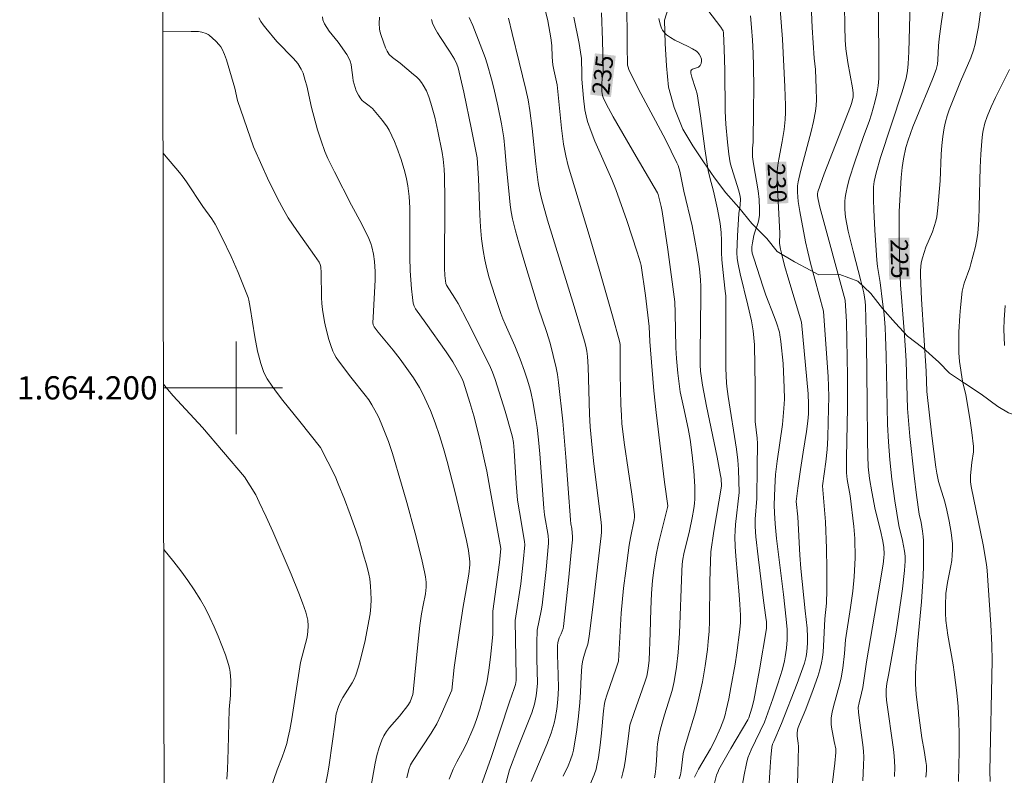
# Model space of a CAD drawing. Units: metres. Extents: x 281677 to 282193, y 1663809 to 1664374.
# Drawn here: x 281681 to 281766, y 1664167 to 1664232 of the extents above; entities that cross this region are included whole.
import ezdxf
from ezdxf.enums import TextEntityAlignment as Align

# ---------------------------------------------------------------- set-up
doc = ezdxf.new("R2010")
doc.units = ezdxf.units.M
doc.header["$MEASUREMENT"] = 0
for name, color, linetype, lineweight in [('Articulacao', 7, 'Continuous', 18), ('Malha_Coordenadas', 7, 'Continuous', 15), ('Topon_Curvas_Mestras_Masc', 255, 'Continuous', 9)]:
    doc.layers.add(name, color=color, linetype=linetype, lineweight=lineweight)
for name, color, linetype, lineweight, true_color in [('Curvas_Intermediarias', 7, 'Continuous', 9, 0x783c14), ('Curvas_Mestras', 7, 'Continuous', 20, 0x783c14), ('Topon_Curvas_Mestras', 7, 'Continuous', 9, 0x783c14), ('Vegetacao', 7, 'Orla8', 9, 0x00ff33)]:
    doc.layers.add(name, color=color, linetype=linetype, lineweight=lineweight, true_color=true_color)
doc.styles.add('Arial', font='arial.ttf', dxfattribs={"height": 1.5})
doc.styles.get("Standard").update_dxf_attribs({"font": 'arial.ttf'})
doc.linetypes.add('Orla8', pattern='A,6,-0.5,["V",Standard,S=1,R=0,X=-0.5,Y=-1],-0.5,6,-0.5,["V",Standard,S=1,R=0,X=-0.5,Y=-1],-0.5', length=14)

msp = doc.modelspace()

# ---------------------------------------------------------------- linework, layer by layer
at = {"layer": 'Articulacao', "flags": 128}
msp.add_lwpolyline([(281693.468, 1664368.532), (282175.22, 1664369.324), (282176.119, 1663815.051), (281694.391, 1663814.259), (281693.468, 1664368.532)], close=True, dxfattribs=at)
at = {"layer": 'Curvas_Intermediarias', "flags": 128}
for points, elevation in [([(281764.296, 1664233.941), (281763.906, 1664231.086), (281763.782, 1664230.356), (281763.622, 1664229.588), (281763.485, 1664229.084), (281763.249, 1664228.421), (281762.367, 1664226.38), (281761.398, 1664223.936), (281761.22, 1664223.422), (281761.068, 1664222.903), (281760.95, 1664222.377), (281760.835, 1664221.631), (281760.758, 1664220.877), (281760.707, 1664220.117), (281760.604, 1664217.827), (281760.428, 1664215.502), (281760.321, 1664214.729), (281760.239, 1664214.349), (281760.106, 1664213.892), (281759.945, 1664213.442), (281759.398, 1664212.105), (281759.229, 1664211.657), (281759.085, 1664211.203), (281758.991, 1664210.776), (281758.929, 1664210.117), (281758.928, 1664209.677), (281759.016, 1664207.631), (281759.413, 1664201.434), (281759.48, 1664199.673), (281759.903, 1664195.88), (281760.235, 1664193.177), (281760.319, 1664192.641), (281760.475, 1664191.934), (281761.014, 1664190.188), (281761.194, 1664189.481), (281761.391, 1664188.515), (281761.563, 1664187.541), (281761.626, 1664187.052), (281761.667, 1664186.564), (281761.681, 1664186.077), (281761.662, 1664185.606), (281761.611, 1664185.134), (281761.537, 1664184.663), (281761.263, 1664183.249), (281761.107, 1664182.287), (281761.073, 1664181.245), (281761.072, 1664180.604), (281761.113, 1664179.968), (281761.193, 1664179.331), (281761.292, 1664178.695), (281761.739, 1664176.157), (281761.831, 1664175.52), (281762.044, 1664173.745), (281762.155, 1664172.558), (281762.23, 1664171.371), (281762.26, 1664170.06), (281762.251, 1664168.747), (281762.196, 1664166.097)], 224), ([(281733.635, 1664233.849), (281733.668, 1664229.156), (281733.687, 1664228.066), (281733.712, 1664227.787), (281733.756, 1664227.608), (281733.825, 1664227.423), (281734.158, 1664226.7), (281734.857, 1664225.35), (281736.967, 1664221.39), (281737.472, 1664220.392), (281737.957, 1664219.385), (281738.055, 1664219.147), (281738.196, 1664218.649), (281738.549, 1664216.934), (281739.256, 1664213.943), (281739.479, 1664212.856), (281739.717, 1664211.437), (281739.891, 1664210.234), (281739.984, 1664209.287), (281740.01, 1664208.74), (281740.022, 1664207.919), (281739.95, 1664202.955), (281739.947, 1664201.989), (281739.981, 1664201.435), (281740.169, 1664200.243), (281740.509, 1664198.413), (281741.41, 1664194.034), (281741.718, 1664192.463), (281741.753, 1664192.198), (281741.789, 1664191.523), (281741.143, 1664187.67), (281740.886, 1664185.868), (281740.838, 1664185.051), (281740.796, 1664183.366), (281740.753, 1664179.898), (281740.717, 1664179.034), (281740.656, 1664178.171), (281740.585, 1664177.469), (281740.393, 1664176.067), (281740.145, 1664174.672), (281739.855, 1664173.288), (281739.548, 1664172.1), (281738.823, 1664169.749), (281738.601, 1664168.966), (281738.504, 1664168.476), (281738.318, 1664167.031), (281738.25, 1664166.676), (281738.144, 1664166.333)], 234), ([(281749.497, 1664233.731), (281749.593, 1664231.024), (281749.759, 1664228.379), (281749.871, 1664227.404), (281749.949, 1664225.77), (281749.965, 1664224.79), (281749.94, 1664224.304), (281749.884, 1664223.822), (281749.724, 1664222.948), (281749.525, 1664222.079), (281748.599, 1664218.618), (281748.4, 1664217.749), (281748.345, 1664217.392), (281748.327, 1664216.848), (281748.403, 1664216.049), (281748.536, 1664215.172), (281749.029, 1664212.561), (281749.225, 1664211.703), (281749.468, 1664210.739), (281750.563, 1664206.601), (281750.815, 1664203.366), (281750.978, 1664200.981), (281751.015, 1664200.117), (281751.025, 1664199.252), (281750.984, 1664197.087), (281750.933, 1664195.681), (281750.877, 1664194.685), (281750.783, 1664193.629), (281750.494, 1664191.573), (281750.756, 1664188.473), (281750.832, 1664186.171), (281750.858, 1664184.373), (281750.859, 1664182.575), (281750.843, 1664181.462), (281750.686, 1664180.11), (281750.588, 1664177.758), (281750.554, 1664177.269), (281750.498, 1664176.785), (281750.411, 1664176.307), (281750.268, 1664175.728), (281750.096, 1664175.155), (281749.694, 1664174.021), (281749.051, 1664172.331), (281748.497, 1664171.051), (281748.387, 1664170.739), (281748.339, 1664170.541), (281748.302, 1664170.239), (281748.304, 1664169.995), (281748.387, 1664169.417), (281748.409, 1664169.128), (281748.374, 1664166.82), (281748.248, 1664163.346)], 229), ([(281755.266, 1664233.469), (281755.326, 1664229.015), (281755.34, 1664227.298), (281755.329, 1664226.649), (281755.274, 1664226.006), (281755.153, 1664225.305), (281754.99, 1664224.609), (281754.703, 1664223.575), (281754.492, 1664222.929), (281754.023, 1664221.649), (281753.246, 1664219.361), (281752.826, 1664218.045), (281752.645, 1664217.383), (281752.494, 1664216.717), (281752.441, 1664216.386), (281752.41, 1664216.049), (281752.408, 1664215.368), (281752.474, 1664214.689), (281752.7, 1664213.495), (281753.118, 1664211.783), (281753.798, 1664209.223), (281754.046, 1664208.183), (281754.168, 1664207.444), (281754.196, 1664207.071), (281754.231, 1664205.98), (281754.279, 1664203.795), (281754.341, 1664198.757), (281754.348, 1664195.426), (281754.378, 1664194.132), (281754.43, 1664193.19), (281754.541, 1664192.182), (281754.724, 1664191.035), (281755.024, 1664189.528), (281755.476, 1664187.703), (281755.678, 1664186.79), (281755.766, 1664186.24), (281755.79, 1664185.706), (281755.773, 1664185.355), (281755.711, 1664184.831), (281755.313, 1664182.422), (281754.267, 1664176.404), (281753.96, 1664174.196), (281753.857, 1664173.696), (281753.642, 1664172.882), (281753.569, 1664172.461), (281753.581, 1664172.08), (281753.666, 1664171.363), (281753.974, 1664169.255), (281754.021, 1664168.728), (281754.04, 1664168.2), (281754.03, 1664167.523), (281753.948, 1664166.167)], 227), ([(281758.047, 1664233.111), (281757.922, 1664228.943), (281757.869, 1664227.904), (281757.802, 1664227.285), (281757.677, 1664226.677), (281757.333, 1664225.502), (281755.488, 1664219.844), (281755.098, 1664218.503), (281754.936, 1664217.782), (281754.877, 1664217.296), (281754.876, 1664216.187), (281754.899, 1664215.32), (281754.98, 1664213.585), (281755.154, 1664210.984), (281755.217, 1664210.437), (281755.441, 1664209.076), (281755.656, 1664207.415), (281755.786, 1664206.306), (281755.881, 1664205.195), (281755.925, 1664204.406), (281755.979, 1664202.825), (281756.094, 1664196.845), (281756.173, 1664195.344), (281756.292, 1664193.797), (281756.47, 1664192.143), (281756.725, 1664190.272), (281757.068, 1664188.148), (281757.375, 1664186.865), (281757.543, 1664185.948), (281757.598, 1664185.507), (281757.602, 1664185.066), (281757.538, 1664184.271), (281757.368, 1664182.681), (281757.044, 1664180.299), (281756.814, 1664178.794), (281756.157, 1664175.246), (281756.04, 1664174.534), (281755.983, 1664174.03), (281755.97, 1664173.523), (281755.999, 1664173.098), (281756.608, 1664168.844), (281756.662, 1664168.299), (281756.703, 1664167.347), (281756.675, 1664166.528)], 226), ([(281726.617, 1664232.548), (281726.838, 1664231.595), (281727.1, 1664230.152), (281727.174, 1664229.486), (281727.222, 1664228.478), (281727.272, 1664227.808), (281727.345, 1664227.373), (281727.632, 1664226.097), (281727.679, 1664225.814), (281728.008, 1664222.35), (281728.191, 1664220.992), (281728.377, 1664219.983), (281728.602, 1664219.118), (281730.403, 1664213.16), (281731.268, 1664210.225), (281732.419, 1664206.198), (281733.016, 1664204.033), (281733.058, 1664203.73), (281733.071, 1664203.243), (281733.082, 1664201.186), (281733.13, 1664198.53), (281733.171, 1664197.633), (281733.226, 1664196.907), (281733.434, 1664195.096), (281734.06, 1664190.856), (281734.305, 1664189.084), (281734.301, 1664188.853), (281734.271, 1664188.623), (281733.956, 1664187.071), (281733.847, 1664186.447), (281733.545, 1664184.232), (281733.367, 1664182.751), (281733.158, 1664180.59), (281732.919, 1664176.45), (281732.725, 1664175.848), (281731.92, 1664173.547), (281731.774, 1664173.083), (281731.712, 1664172.829), (281731.628, 1664172.176), (281731.456, 1664170.253), (281731.337, 1664169.229), (281731.193, 1664168.174), (281731.069, 1664167.477), (281730.988, 1664167.156), (281730.825, 1664166.685), (281730.467, 1664165.782)], 237), ([(281740.628, 1664232.53), (281741.736, 1664231.058), (281741.886, 1664230.828), (281741.922, 1664230.733), (281741.951, 1664230.581), (281742.025, 1664229.175), (281742.083, 1664227.363), (281742.12, 1664223.821), (281742.174, 1664222.711), (281742.298, 1664221.152), (281742.417, 1664220.118), (281742.53, 1664219.389), (281742.643, 1664218.968), (281743.271, 1664216.963), (281743.387, 1664216.49), (281743.414, 1664216.273), (281743.401, 1664215.721), (281743.293, 1664215.026), (281743.163, 1664213.093), (281743.113, 1664211.643), (281743.139, 1664211.146), (281743.215, 1664210.651), (281743.402, 1664209.811), (281744.072, 1664207.111), (281744.38, 1664205.756), (281744.516, 1664204.895), (281744.647, 1664203.698), (281744.682, 1664200.118), (281744.677, 1664197.97), (281744.689, 1664197.112), (281744.855, 1664195.663), (281744.881, 1664195.215), (281744.87, 1664193.178), (281744.825, 1664190.462), (281744.687, 1664188.689), (281744.693, 1664188.051), (281744.761, 1664187.183), (281744.944, 1664185.448), (281745.413, 1664181.689), (281745.621, 1664180.235), (281745.663, 1664179.847), (281745.676, 1664179.555), (281745.654, 1664179.265), (281745.073, 1664175.721), (281744.583, 1664173.073), (281744.417, 1664172.428), (281744.14, 1664171.583), (281744.069, 1664171.423), (281742.591, 1664168.932), (281741.902, 1664167.737), (281741.574, 1664167.131), (281741.497, 1664166.972), (281741.371, 1664166.64), (281741.185, 1664165.952)], 232), ([(281752.372, 1664232.954), (281752.405, 1664231.102), (281752.443, 1664229.929), (281752.509, 1664229.186), (281752.678, 1664228.011), (281753.073, 1664225.841), (281753.128, 1664225.406), (281753.118, 1664225.045), (281753.019, 1664224.567), (281752.911, 1664224.225), (281751.613, 1664220.934), (281750.644, 1664218.421), (281750.087, 1664216.886), (281750.055, 1664216.718), (281750.058, 1664216.544), (281750.105, 1664216.219), (281750.255, 1664215.555), (281752.443, 1664207.56), (281752.552, 1664205.697), (281752.635, 1664201.048), (281752.641, 1664198.318), (281752.567, 1664193.97), (281752.563, 1664192.677), (281752.622, 1664192.109), (281752.881, 1664190.707), (281753.193, 1664188.074), (281753.264, 1664187.018), (281753.286, 1664185.374), (281753.25, 1664184.277), (281753.217, 1664183.73), (281753.1, 1664182.483), (281752.905, 1664181.084), (281752.479, 1664178.289), (281752.382, 1664177.129), (281752.224, 1664175.849), (281752.084, 1664175.04), (281751.967, 1664174.543), (281751.422, 1664172.566), (281751.314, 1664172.071), (281751.237, 1664171.573), (281751.222, 1664171.31), (281751.235, 1664171.045), (281751.268, 1664170.779), (281751.487, 1664169.554), (281751.626, 1664168.921), (281751.639, 1664168.603), (281751.551, 1664167.667), (281751.333, 1664165.793)], 228), ([(281701.97, 1664231.858), (281702.137, 1664231.55), (281702.336, 1664231.251), (281702.556, 1664230.959), (281703.523, 1664229.811), (281704.957, 1664228.372), (281705.331, 1664227.92), (281705.617, 1664227.442), (281705.766, 1664227.102), (281705.962, 1664226.47), (281706.082, 1664226.007), (281706.508, 1664224.131), (281707.024, 1664222.229), (281707.313, 1664221.278), (281707.652, 1664220.348), (281707.906, 1664219.754), (281708.462, 1664218.586), (281709.924, 1664215.729), (281710.814, 1664214.094), (281711.097, 1664213.545), (281711.362, 1664212.99), (281711.598, 1664212.425), (281711.698, 1664212.13), (281711.834, 1664211.516), (281711.914, 1664210.886), (281711.986, 1664210.018), (281711.979, 1664209.297), (281711.794, 1664206.05), (281711.786, 1664205.632), (281711.813, 1664205.431), (281711.893, 1664205.243), (281712.234, 1664204.793), (281713.523, 1664203.256), (281714.142, 1664202.467), (281714.715, 1664201.677), (281715.269, 1664200.87), (281715.779, 1664200.04), (281716.011, 1664199.613), (281716.263, 1664199.101), (281716.725, 1664198.054), (281717.14, 1664196.984), (281717.52, 1664195.903), (281717.87, 1664194.78), (281718.18, 1664193.643), (281718.866, 1664190.974), (281719.329, 1664189.054), (281719.825, 1664186.852), (281719.998, 1664185.987), (281720.111, 1664185.29), (281720.127, 1664185.022), (281720.123, 1664184.755), (281720.033, 1664183.958), (281719.763, 1664182.304), (281719.541, 1664181.167), (281719.202, 1664178.917), (281718.778, 1664175.913), (281718.568, 1664173.958), (281717.669, 1664171.863), (281717.272, 1664171.061), (281716.811, 1664170.278), (281715.186, 1664167.816), (281715.024, 1664167.527), (281714.882, 1664167.142), (281714.699, 1664166.414)], 243), ([(281707.434, 1664231.961), (281707.483, 1664231.679), (281707.615, 1664231.341), (281707.803, 1664231.017), (281708.029, 1664230.703), (281708.788, 1664229.777), (281709.526, 1664228.715), (281709.741, 1664228.326), (281709.823, 1664228.123), (281709.9, 1664227.852), (281709.951, 1664227.572), (281710.049, 1664226.711), (281710.092, 1664226.427), (281710.156, 1664226.15), (281710.353, 1664225.576), (281710.528, 1664225.21), (281710.741, 1664224.876), (281710.861, 1664224.74), (281710.998, 1664224.619), (281711.456, 1664224.29), (281711.735, 1664224.044), (281712.185, 1664223.546), (281712.619, 1664223.029), (281713.004, 1664222.482), (281713.168, 1664222.193), (281713.407, 1664221.703), (281713.628, 1664221.201), (281713.834, 1664220.689), (281714.205, 1664219.648), (281714.537, 1664218.598), (281714.687, 1664218.004), (281714.793, 1664217.397), (281714.898, 1664216.479), (281714.948, 1664215.492), (281714.968, 1664211.252), (281714.996, 1664210.086), (281715.096, 1664208.536), (281715.178, 1664207.765), (281715.244, 1664207.296), (281715.33, 1664207.041), (281715.46, 1664206.807), (281716.324, 1664205.564), (281718.089, 1664203.1), (281718.663, 1664202.24), (281719.073, 1664201.516), (281719.457, 1664200.777), (281719.577, 1664200.499), (281720.136, 1664198.75), (281720.469, 1664197.592), (281720.953, 1664195.661), (281721.402, 1664193.721), (281721.596, 1664192.832), (281721.84, 1664191.368), (281722.8, 1664186.16), (281722.68, 1664184.972), (281722.117, 1664180.782), (281722.096, 1664178.775), (281722.024, 1664177.903), (281721.908, 1664176.801), (281721.763, 1664175.702), (281721.675, 1664175.156), (281721.576, 1664174.612), (281721.371, 1664173.695), (281720.99, 1664172.334), (281720.702, 1664171.439), (281720.475, 1664170.817), (281720.218, 1664170.205), (281719.802, 1664169.301), (281719.491, 1664168.692), (281718.997, 1664167.79), (281718.696, 1664167.176), (281718.343, 1664166.314)], 242), ([(281712.346, 1664231.932), (281712.311, 1664231.381), (281712.34, 1664230.911), (281712.378, 1664230.716), (281712.488, 1664230.328), (281712.869, 1664229.288), (281713.011, 1664228.987), (281713.19, 1664228.716), (281713.47, 1664228.437), (281714.118, 1664227.949), (281715.286, 1664226.994), (281715.527, 1664226.777), (281715.752, 1664226.549), (281715.956, 1664226.306), (281716.114, 1664226.076), (281716.385, 1664225.578), (281716.604, 1664225.046), (281716.78, 1664224.503), (281717.102, 1664223.309), (281717.378, 1664222.098), (281717.738, 1664220.272), (281717.83, 1664219.696), (281717.917, 1664218.823), (281717.944, 1664218.24), (281717.97, 1664216.248), (281717.958, 1664210.303), (281717.98, 1664209.663), (281718.049, 1664208.998), (281718.12, 1664208.836), (281718.844, 1664207.728), (281719.112, 1664207.272), (281719.905, 1664205.765), (281720.679, 1664204.247), (281721.899, 1664201.754), (281722.07, 1664201.348), (281722.296, 1664200.725), (281723.157, 1664197.983), (281723.712, 1664196.072), (281723.79, 1664195.764), (281723.877, 1664195.296), (281723.956, 1664194.615), (281724.118, 1664191.775), (281724.241, 1664190.341), (281724.388, 1664189.315), (281724.827, 1664186.759), (281724.854, 1664186.481), (281724.723, 1664184.983), (281724.515, 1664183.135), (281724.034, 1664179.97), (281724.116, 1664175.11), (281724.102, 1664174.787), (281724.048, 1664174.454), (281723.947, 1664174.101), (281723.551, 1664172.972), (281721.936, 1664168.088), (281720.971, 1664165.364)], 241), ([(281720.076, 1664231.883), (281720.379, 1664231.211), (281721.022, 1664229.556), (281721.435, 1664228.446), (281721.623, 1664227.886), (281721.998, 1664226.566), (281722.19, 1664225.807), (281722.536, 1664224.277), (281722.842, 1664222.739), (281723.053, 1664221.519), (281723.151, 1664220.613), (281723.261, 1664219.247), (281723.529, 1664216.359), (281723.599, 1664215.754), (281723.689, 1664215.152), (281723.807, 1664214.556), (281724.056, 1664213.521), (281724.33, 1664212.492), (281724.933, 1664210.443), (281726.037, 1664206.873), (281726.719, 1664204.859), (281727.037, 1664203.845), (281727.313, 1664202.792), (281727.548, 1664201.728), (281727.662, 1664201.142), (281727.762, 1664200.446), (281728.12, 1664197.127), (281728.381, 1664194.039), (281728.789, 1664188.623), (281728.824, 1664188.302), (281728.895, 1664187.887), (281728.96, 1664187.164), (281728.954, 1664186.908), (281728.861, 1664185.842), (281728.659, 1664183.709), (281728.199, 1664179.45), (281728.168, 1664179.29), (281728.089, 1664179.056), (281727.992, 1664178.812), (281727.82, 1664178.46), (281727.752, 1664178.278), (281727.706, 1664178.084), (281727.666, 1664177.785), (281727.664, 1664177.012), (281727.735, 1664175.289), (281727.755, 1664174.142), (281727.708, 1664173.162), (281727.617, 1664172.344), (281727.475, 1664171.533), (281727.384, 1664171.132), (281727.126, 1664170.25), (281726.765, 1664169.291), (281725.415, 1664166.095)], 239), ([(281723.461, 1664231.84), (281723.76, 1664230.508), (281724.374, 1664228.048), (281724.936, 1664225.698), (281725.138, 1664224.786), (281725.303, 1664223.869), (281725.503, 1664222.344), (281725.82, 1664219.28), (281726.007, 1664217.672), (281726.116, 1664217.047), (281726.295, 1664216.299), (281726.816, 1664214.446), (281729.118, 1664206.999), (281730.01, 1664204.013), (281730.118, 1664203.583), (281730.198, 1664203.146), (281730.252, 1664202.704), (281730.309, 1664201.808), (281730.43, 1664197.739), (281730.487, 1664196.656), (281730.654, 1664194.832), (281730.799, 1664193.467), (281731.438, 1664188.443), (281731.464, 1664188.072), (281731.463, 1664187.576), (281731.437, 1664187.261), (281730.774, 1664181.598), (281730.401, 1664178.595), (281730.283, 1664177.921), (281730.235, 1664177.76), (281730.109, 1664177.445), (281729.923, 1664176.794), (281729.829, 1664176.411), (281729.766, 1664176.024), (281729.705, 1664175.134), (281729.666, 1664173.791), (281729.61, 1664172.899), (281729.483, 1664171.726), (281729.333, 1664170.555), (281729.055, 1664168.809), (281728.973, 1664168.469), (281728.799, 1664167.97), (281728.592, 1664167.46), (281728.169, 1664166.557)], 238), ([(281729.089, 1664231.914), (281729.535, 1664229.665), (281729.664, 1664228.914), (281729.726, 1664228.373), (281729.768, 1664227.009), (281729.756, 1664226.578), (281729.91, 1664224.955), (281730.038, 1664223.925), (281730.135, 1664223.42), (281730.268, 1664222.924), (281730.558, 1664222.076), (281730.888, 1664221.239), (281732.35, 1664217.928), (281732.684, 1664217.089), (281733.013, 1664216.195), (281733.641, 1664214.396), (281734.533, 1664211.681), (281734.823, 1664210.774), (281734.885, 1664210.529), (281735.235, 1664207.946), (281735.576, 1664205.289), (281735.626, 1664203.994), (281735.677, 1664203.28), (281735.965, 1664199.735), (281736.158, 1664197.868), (281736.874, 1664191.873), (281737.16, 1664189.851), (281737.143, 1664189.694), (281736.357, 1664186.585), (281736.164, 1664185.626), (281735.959, 1664184.306), (281735.859, 1664183.421), (281735.774, 1664182.3), (281735.712, 1664180.941), (281735.651, 1664178.898), (281735.559, 1664176.538), (281735.491, 1664175.84), (281735.36, 1664175.17), (281735.254, 1664174.823), (281734.966, 1664173.993), (281734.268, 1664172.05), (281733.911, 1664170.961), (281733.744, 1664169.784), (281733.505, 1664167.822), (281733.418, 1664167.338), (281733.308, 1664166.861), (281733.169, 1664166.39)], 236), ([(281736.404, 1664231.817), (281736.505, 1664231.302), (281736.634, 1664230.959), (281736.72, 1664230.796), (281736.82, 1664230.644), (281736.935, 1664230.507), (281737.062, 1664230.391), (281737.398, 1664230.157), (281737.761, 1664229.951), (281738.914, 1664229.396), (281739.287, 1664229.199), (281739.638, 1664228.979), (281739.726, 1664228.908), (281739.88, 1664228.728), (281739.994, 1664228.519), (281740.063, 1664228.307), (281740.071, 1664228.124), (281740.033, 1664227.929), (281739.954, 1664227.754), (281739.903, 1664227.685), (281739.824, 1664227.624), (281739.726, 1664227.578), (281739.392, 1664227.478), (281739.293, 1664227.436), (281739.212, 1664227.379), (281739.163, 1664227.287), (281739.154, 1664227.101), (281739.238, 1664226.74), (281739.563, 1664225.789), (281739.687, 1664225.305), (281739.982, 1664223.426), (281740.362, 1664220.594), (281740.649, 1664218.712), (281740.781, 1664218.112), (281741.108, 1664216.923), (281741.449, 1664215.384), (281741.679, 1664214.138), (281741.768, 1664213.376), (281741.794, 1664212.684), (281741.804, 1664211.643), (281741.835, 1664211.021), (281741.983, 1664209.373), (281742.122, 1664208.336), (281742.154, 1664207.92), (281742.179, 1664206.347), (281742.177, 1664201.674), (281742.213, 1664200.429), (281742.242, 1664200.123), (281742.365, 1664199.259), (281743.09, 1664194.716), (281743.206, 1664193.758), (281743.26, 1664192.971), (281743.306, 1664190.98), (281742.996, 1664188.233), (281742.962, 1664187.701), (281742.952, 1664187.169), (281742.974, 1664186.339), (281743.022, 1664185.509), (281743.311, 1664182.186), (281743.366, 1664181.355), (281743.417, 1664180.425), (281743.425, 1664179.806), (281743.381, 1664179.19), (281743.108, 1664177.195), (281742.955, 1664176.197), (281742.609, 1664174.209), (281742.413, 1664173.221), (281742.201, 1664172.238), (281742.103, 1664171.855), (281741.986, 1664171.476), (281741.708, 1664170.731), (281741.222, 1664169.641), (281740.849, 1664168.923), (281739.824, 1664167.172), (281739.476, 1664166.483)], 233), ([(281744.276, 1664232.033), (281744.375, 1664231.038), (281744.458, 1664229.924), (281744.516, 1664228.807), (281744.548, 1664227.689), (281744.565, 1664225.82), (281744.554, 1664223.951), (281744.52, 1664221.146), (281744.47, 1664220.645), (281744.451, 1664220.137), (281744.458, 1664219.884), (281744.537, 1664219.291), (281744.94, 1664216.958), (281745.026, 1664216.218), (281745.069, 1664215.394), (281745.051, 1664214.848), (281744.986, 1664214.366), (281744.928, 1664214.157), (281744.633, 1664213.329), (281744.574, 1664213.119), (281744.45, 1664212.475), (281744.41, 1664212.149), (281744.394, 1664211.861), (281744.434, 1664211.609), (281744.592, 1664211.081), (281745.341, 1664208.755), (281745.611, 1664207.984), (281746.334, 1664206.148), (281746.529, 1664205.588), (281746.78, 1664204.791), (281746.82, 1664204.572), (281746.89, 1664203.985), (281747.088, 1664202.098), (281747.141, 1664201.391), (281747.194, 1664200.042), (281747.203, 1664199.03), (281747.171, 1664198.209), (281747.049, 1664196.843), (281746.58, 1664193.686), (281746.444, 1664192.539), (281746.381, 1664191.422), (281746.338, 1664189.894), (281746.343, 1664189.23), (281746.408, 1664188.276), (281746.531, 1664187.04), (281747.126, 1664182.196), (281747.363, 1664180.082), (281747.44, 1664179.186), (281747.454, 1664178.589), (281747.442, 1664178.291), (281747.376, 1664177.571), (281747.27, 1664176.851), (281747.202, 1664176.493), (281747.034, 1664175.788), (281746.653, 1664174.505), (281746.226, 1664173.233), (281745.508, 1664171.221), (281744.336, 1664168.842), (281744.192, 1664168.491), (281744.071, 1664168.134), (281743.94, 1664167.655), (281743.735, 1664166.678), (281743.575, 1664165.687)], 231), ([(281693.698, 1664230.661), (281696.135, 1664230.689), (281696.774, 1664230.675), (281697.039, 1664230.635), (281697.437, 1664230.505), (281697.6, 1664230.428), (281697.698, 1664230.362), (281698.244, 1664229.862), (281698.555, 1664229.533), (281698.686, 1664229.355), (281698.794, 1664229.164), (281698.993, 1664228.707), (281699.169, 1664228.235), (281699.326, 1664227.754), (281699.889, 1664225.794), (281700.127, 1664224.738)], 244), ([(281766.577, 1664227.414), (281765.389, 1664225.001), (281765.014, 1664224.19), (281764.665, 1664223.369), (281764.463, 1664222.778), (281764.317, 1664222.167), (281764.263, 1664221.857), (281764.191, 1664221.235), (281764.119, 1664220.108), (281764.074, 1664218.977), (281763.989, 1664215.579), (281763.94, 1664214.449), (281763.86, 1664213.323), (281763.815, 1664212.94), (281763.669, 1664212.182), (281763.27, 1664210.683), (281763.168, 1664210.345), (281762.686, 1664209.012), (281762.591, 1664208.674), (281762.524, 1664208.331), (281762.361, 1664206.925), (281762.305, 1664206.215), (281762.237, 1664204.792), (281762.215, 1664203.372), (281762.224, 1664203.003), (281762.287, 1664202.266), (281762.547, 1664200.561), (281762.817, 1664199.392), (281763.173, 1664197.353), (281763.358, 1664196.149), (281763.491, 1664194.944), (281763.486, 1664194.488), (281763.354, 1664193.575), (281763.225, 1664192.459), (281763.219, 1664192.105), (281763.235, 1664191.908), (281763.296, 1664191.514), (281764.306, 1664186.482), (281764.614, 1664184.779), (281764.674, 1664184.272), (281764.74, 1664182.993), (281764.974, 1664179.619), (281765.063, 1664177.847), (281765.099, 1664176.531), (281764.895, 1664167.005), (281764.909, 1664166.098)], 223), ([(281700.127, 1664224.738), (281701.505, 1664220.767), (281702.206, 1664219.138), (281702.709, 1664218.067), (281703.565, 1664216.317), (281704.104, 1664215.304), (281704.496, 1664214.648), (281705.228, 1664213.556), (281706.753, 1664211.41), (281707.159, 1664210.808), (281707.252, 1664210.62), (281707.298, 1664210.42), (281707.325, 1664209.896), (281707.342, 1664207.784), (281707.371, 1664207.259), (281707.428, 1664206.739), (281707.608, 1664205.696), (281707.721, 1664205.176), (281707.998, 1664204.149), (281708.162, 1664203.647), (281708.345, 1664203.157), (281708.476, 1664202.872), (281708.632, 1664202.599), (281708.808, 1664202.334), (281709.881, 1664200.914), (281711.125, 1664199.359), (281711.416, 1664198.958), (281711.688, 1664198.546), (281712.095, 1664197.817), (281712.279, 1664197.44), (281712.616, 1664196.67), (281713.112, 1664195.376), (281713.459, 1664194.336), (281714.251, 1664191.711), (281714.703, 1664190.136), (281715.419, 1664187.487), (281715.961, 1664185.343), (281716.227, 1664184.153), (281716.303, 1664183.715), (281716.354, 1664183.276), (281716.359, 1664182.842), (281716.302, 1664182.263), (281716.099, 1664181.283), (281715.962, 1664180.535), (281715.809, 1664179.532), (281715.636, 1664177.895), (281715.242, 1664173.797), (281715.205, 1664173.587), (281714.975, 1664172.961), (281714.799, 1664172.635), (281714.068, 1664171.731), (281713.208, 1664170.744), (281712.947, 1664170.403), (281712.718, 1664170.047), (281712.536, 1664169.67), (281712.308, 1664169.022), (281712.124, 1664168.354), (281711.973, 1664167.671), (281711.602, 1664165.585)], 244), ([(281766.201, 1664207.081), (281766.114, 1664205.867), (281766.104, 1664205.059), (281766.165, 1664203.641)], 222), ([(281693.748, 1664200.307), (281694.1, 1664199.873), (281694.586, 1664199.313), (281697.109, 1664196.579), (281700.74, 1664192.349)], 246), ([(281700.74, 1664192.349), (281701.697, 1664190.782), (281702.001, 1664190.16), (281702.59, 1664188.906), (281703.157, 1664187.64), (281704.748, 1664183.945), (281705.412, 1664182.319), (281705.723, 1664181.501), (281706.013, 1664180.678), (281706.13, 1664180.219), (281706.165, 1664179.982), (281706.196, 1664179.504), (281706.184, 1664179.031), (281706.113, 1664178.526), (281705.542, 1664176.36), (281704.798, 1664171.503), (281704.631, 1664170.548), (281704.47, 1664169.809), (281704.36, 1664169.388), (281704.17, 1664168.765), (281703.973, 1664168.211), (281703.549, 1664167.112), (281702.98, 1664165.526)], 246), ([(281693.772, 1664186.091), (281694.63, 1664185.031), (281695.245, 1664184.232), (281695.838, 1664183.421), (281696.403, 1664182.594), (281696.932, 1664181.747), (281697.356, 1664180.995), (281697.752, 1664180.222), (281698.121, 1664179.432), (281698.465, 1664178.63), (281698.785, 1664177.82), (281699.082, 1664177.006), (281699.357, 1664176.19), (281699.445, 1664175.856), (281699.499, 1664175.512), (281699.537, 1664174.807), (281699.53, 1664173.538), (281699.418, 1664172.307), (281699.324, 1664168.865), (281699.258, 1664167.147), (281699.203, 1664166.29)], 247)]:
    msp.add_lwpolyline(points, dxfattribs=dict(at, elevation=elevation))
at = {"layer": 'Curvas_Mestras', "flags": 128}
for points, elevation in [([(281746.542, 1664236.291), (281747.052, 1664230.032), (281747.259, 1664225.906), (281747.302, 1664224.31), (281747.293, 1664223.715), (281747.263, 1664223.121), (281747.177, 1664222.233), (281747.015, 1664221.214), (281746.732, 1664219.691), (281746.654, 1664219.182), (281746.596, 1664218.671), (281746.577, 1664218.361), (281746.583, 1664217.738), (281746.81, 1664213.321), (281746.785, 1664212.436), (281746.87, 1664211.939), (281746.948, 1664211.587), (281747.223, 1664210.539), (281747.591, 1664209.258), (281748.68, 1664205.662), (281749.246, 1664199.472), (281749.295, 1664198.606), (281749.288, 1664197.764), (281749.239, 1664197.135), (281749.115, 1664196.245), (281748.82, 1664194.47), (281748.594, 1664192.962), (281748.366, 1664191.366), (281748.219, 1664190.216), (281748.373, 1664188.887), (281748.547, 1664185.601), (281748.634, 1664184.447), (281748.988, 1664180.811), (281749.162, 1664179.296), (281749.197, 1664178.533), (281749.2, 1664178.022), (281749.151, 1664177.261), (281749.085, 1664176.876), (281748.927, 1664176.306), (281748.296, 1664174.542), (281746.968, 1664171.088), (281746.286, 1664169.55), (281746.192, 1664169.314), (281746.121, 1664169.073), (281746.028, 1664168.163), (281745.969, 1664167.373), (281745.827, 1664164.998)], 230), ([(281761.189, 1664234.638), (281760.701, 1664231.357), (281760.524, 1664230.042), (281760.473, 1664229.446), (281760.413, 1664228.249), (281760.38, 1664227.871), (281760.338, 1664227.632), (281760.268, 1664227.401), (281759.944, 1664226.579), (281758.598, 1664223.303), (281758.275, 1664222.48), (281757.861, 1664221.337), (281757.673, 1664220.698), (281757.456, 1664219.721), (281757.344, 1664218.966), (281757.264, 1664218.105), (281757.077, 1664215.191), (281757.091, 1664212.665), (281757.139, 1664210.336), (281757.199, 1664208.864), (281757.519, 1664204.907), (281757.637, 1664203.242), (281757.681, 1664202.287), (281757.806, 1664198.229), (281758.012, 1664195.816), (281758.371, 1664192.42), (281758.58, 1664190.765), (281758.812, 1664189.115), (281758.972, 1664188.391), (281759.097, 1664187.659), (281759.149, 1664187.199), (281759.169, 1664186.821), (281759.191, 1664184.681), (281759.166, 1664183.787), (281758.997, 1664181.572), (281758.705, 1664178.252), (281758.531, 1664176.037), (281758.489, 1664175.256), (281758.492, 1664174.476), (281758.562, 1664173.623), (281758.695, 1664172.438), (281759.047, 1664169.856), (281759.243, 1664168.774), (281759.394, 1664167.835), (281759.436, 1664167.473), (281759.448, 1664167.024), (281759.395, 1664166.486)], 225), ([(281731.448, 1664232.3), (281731.559, 1664229.949), (281731.614, 1664227.596), (281731.595, 1664227.2), (281731.527, 1664226.607), (281731.503, 1664226.211), (281731.502, 1664225.511), (281731.555, 1664225.173), (281731.611, 1664225.014), (281731.874, 1664224.45), (281732.462, 1664223.338), (281734.449, 1664219.909), (281736.281, 1664216.799), (281736.34, 1664216.651), (281736.599, 1664215.602), (281736.679, 1664215.177), (281737.161, 1664211.925), (281737.765, 1664207.419), (281737.806, 1664206.447), (281737.851, 1664203.445), (281737.904, 1664202.524), (281738.03, 1664201.259), (281738.239, 1664199.666), (281738.507, 1664198.372), (281738.926, 1664196.489), (281739.089, 1664195.541), (281739.264, 1664194.201), (281739.407, 1664192.855), (281739.492, 1664191.509), (281739.506, 1664190.837), (281739.495, 1664190.432), (281739.461, 1664190.027), (281739.409, 1664189.622), (281739.271, 1664188.815), (281739.049, 1664187.678), (281738.548, 1664185.694), (281738.465, 1664185.256), (281738.407, 1664184.815), (281738.365, 1664184.215), (281738.18, 1664178.882), (281738.075, 1664177.207), (281737.931, 1664175.948), (281737.71, 1664174.7), (281737.535, 1664173.933), (281736.883, 1664171.836), (281736.536, 1664170.627), (281736.391, 1664170.017), (281736.289, 1664169.354), (281736.258, 1664168.995), (281736.205, 1664167.913), (281736.15, 1664167.194), (281736.093, 1664166.732), (281736.032, 1664166.428)], 235), ([(281716.813, 1664231.724), (281716.919, 1664231.398), (281717.109, 1664230.978), (281717.335, 1664230.571), (281717.587, 1664230.173), (281718.386, 1664228.994), (281718.795, 1664228.31), (281719.015, 1664227.874), (281719.118, 1664227.568), (281719.61, 1664225.448), (281720.283, 1664222.246), (281720.709, 1664220.107), (281720.755, 1664219.811), (281720.868, 1664218.025), (281720.986, 1664214.909), (281721.047, 1664213.874), (281721.138, 1664212.844), (281721.272, 1664211.822), (281721.415, 1664211.036), (281721.594, 1664210.255), (281721.801, 1664209.478), (281722.276, 1664207.938), (281722.787, 1664206.413), (281722.961, 1664205.938), (281723.154, 1664205.469), (281723.997, 1664203.618), (281724.463, 1664202.47), (281724.841, 1664201.441), (281725.075, 1664200.749), (281725.269, 1664200.092), (281725.379, 1664199.648), (281725.567, 1664198.679), (281725.748, 1664197.63), (281725.91, 1664196.578), (281726.046, 1664195.524), (281726.16, 1664194.329), (281726.496, 1664189.644), (281726.568, 1664189.065), (281726.865, 1664187.281), (281726.908, 1664186.823), (281726.902, 1664186.639), (281726.694, 1664184.346), (281726.535, 1664182.819), (281726.356, 1664181.294), (281726.276, 1664180.794), (281725.935, 1664179.135), (281725.898, 1664178.032), (281725.887, 1664176.652), (281725.937, 1664174.567), (281725.904, 1664173.977), (281725.845, 1664173.489), (281725.693, 1664172.768), (281725.45, 1664172.025), (281725.064, 1664171.017), (281724.249, 1664169.013), (281723.549, 1664167.102), (281723.413, 1664166.666), (281723.174, 1664165.663)], 240), ([(281693.715, 1664220.198), (281693.839, 1664220.065), (281695.135, 1664218.54), (281695.45, 1664218.146), (281695.746, 1664217.736), (281697.13, 1664215.605), (281697.915, 1664214.541), (281698.199, 1664214.098), (281698.817, 1664212.926), (281699.567, 1664211.322), (281700.167, 1664209.934), (281701.044, 1664207.774), (281701.107, 1664207.547), (281701.218, 1664206.919), (281701.608, 1664204.394), (281701.855, 1664203.146), (281702.123, 1664202.092), (281702.36, 1664201.408), (281702.509, 1664201.083), (281702.682, 1664200.772), (281703.102, 1664200.136), (281703.553, 1664199.516), (281704.027, 1664198.908), (281705.5, 1664197.113), (281707.275, 1664194.875)], 245), ([(281707.275, 1664194.875), (281708.527, 1664192.388), (281708.801, 1664191.733), (281709.328, 1664190.415), (281709.828, 1664189.085), (281710.305, 1664187.748), (281710.642, 1664186.731), (281710.956, 1664185.706), (281711.245, 1664184.675), (281711.428, 1664183.955), (281711.507, 1664183.546), (281711.579, 1664182.926), (281711.606, 1664182.41), (281711.626, 1664181.788), (281711.614, 1664181.167), (281711.546, 1664180.554), (281711.265, 1664179.02), (281711.107, 1664178.254), (281710.744, 1664176.733), (281710.534, 1664175.984), (281710.301, 1664175.245), (281710.165, 1664174.909), (281709.996, 1664174.585), (281709.197, 1664173.338), (281709.019, 1664173.017), (281708.822, 1664172.565), (281708.625, 1664171.937), (281708.588, 1664171.735), (281708.541, 1664171.219), (281708.026, 1664167.551), (281707.901, 1664166.823), (281707.686, 1664165.805)], 245)]:
    msp.add_lwpolyline(points, dxfattribs=dict(at, elevation=elevation))
at = {"layer": 'Malha_Coordenadas', "flags": 128}
for points in [[(281700, 1664204), (281700, 1664196)], [(281693.749, 1664200), (281697.749, 1664200)], [(281704, 1664200), (281696, 1664200)]]:
    msp.add_lwpolyline(points, dxfattribs=at)
at = {"layer": 'Topon_Curvas_Mestras_Masc'}
for points in [[(281732.277, 1664225.038, 235), (281732.689, 1664228.599, 235), (281730.483, 1664225.246, 235), (281730.895, 1664228.807, 235)], [(281745.571, 1664219.398, 230), (281745.754, 1664215.817, 230), (281747.374, 1664219.49, 230), (281747.558, 1664215.91, 230)], [(281756.16, 1664212.901, 225), (281756.234, 1664209.316, 225), (281757.965, 1664212.938, 225), (281758.039, 1664209.354, 225)]]:
    msp.add_solid(points, dxfattribs=at)
at = {"layer": 'Vegetacao', "flags": 128}
msp.add_lwpolyline([(281845.582, 1663814.508), (281845.59, 1663814.531), (281845.963, 1663815.911), (281846.274, 1663817.348), (281847.022, 1663818.958), (281847.957, 1663820.51), (281848.767, 1663821.832), (281849.39, 1663823.442), (281849.45, 1663825.052), (281849.324, 1663826.604), (281848.979, 1663828.098), (281849.243, 1663829.689), (281850.239, 1663831.062), (281859.335, 1663840.901), (281860.457, 1663842.045), (281861.578, 1663843.876), (281861.951, 1663845.363), (281862.449, 1663847.536), (281862.946, 1663850.168), (281863.568, 1663852.685), (281863.941, 1663854.744), (281864.314, 1663856.803), (281864.563, 1663858.862), (281865.804, 1663871.103), (281866.052, 1663872.59), (281866.052, 1663874.421), (281865.926, 1663876.022), (281865.552, 1663877.624), (281864.803, 1663878.996), (281863.93, 1663879.911), (281862.807, 1663881.284), (281860.937, 1663882.771), (281859.316, 1663883.343), (281858.443, 1663883.8), (281857.445, 1663884.944), (281855.824, 1663886.317), (281854.826, 1663887.461), (281854.452, 1663888.376), (281854.077, 1663889.291), (281853.952, 1663891.465), (281853.577, 1663892.608), (281854.574, 1663893.981), (281855.57, 1663895.125), (281856.817, 1663896.27), (281862.424, 1663901.189), (281863.795, 1663902.334), (281864.792, 1663903.592), (281865.788, 1663904.736), (281866.66, 1663905.88), (281867.782, 1663907.024), (281869.153, 1663908.054), (281871.271, 1663909.313), (281876.132, 1663912.173), (281877.627, 1663913.546), (281878.749, 1663914.576), (281879.745, 1663915.835), (281880.368, 1663917.208), (281880.866, 1663919.152), (281881.115, 1663920.64), (281881.239, 1663921.555), (281880.989, 1663922.699), (281879.368, 1663924.071), (281877.871, 1663926.016), (281877.127, 1663926.814), (281875.697, 1663927.613), (281875.201, 1663928.304), (281874.332, 1663929.049), (281874.401, 1663930.429), (281874.658, 1663932.286), (281874.917, 1663934.621), (281874.924, 1663936.319), (281874.37, 1663937.859), (281873.504, 1663939.294), (281872.262, 1663940.199), (281873.14, 1663941.471), (281874.64, 1663942.582), (281876.202, 1663943.693), (281877.203, 1663944.487), (281878.577, 1663945.386), (281879.889, 1663946.126), (281881.139, 1663946.972), (281881.83, 1663948.35), (281882.895, 1663949.675), (281883.897, 1663950.946), (281885.15, 1663952.429), (281885.965, 1663953.701), (281887.218, 1663955.237), (281888.096, 1663956.509), (281888.974, 1663957.887), (281890.86, 1663961.65), (281891.366, 1663963.507), (281891.747, 1663965.204), (281892.751, 1663966.847), (281893.94, 1663968.118), (281895.254, 1663969.23), (281896.693, 1663970.659), (281897.384, 1663972.091), (281897.391, 1663973.736), (281896.9, 1663975.382), (281896.283, 1663976.817), (281895.48, 1663978.411), (281894.926, 1663979.845), (281895.12, 1663981.543), (281895.873, 1663982.815), (281896.875, 1663984.086), (281898.313, 1663985.091), (281899.935, 1663985.724), (281901.309, 1663986.358), (281902.932, 1663987.15), (281904.308, 1663988.421), (281904.631, 1663991.074), (281904.577, 1663992.825), (281904.459, 1663994.471), (281904.465, 1663995.851), (281904.536, 1663997.761), (281904.481, 1663999.513), (281904.613, 1664001.211), (281905.117, 1664002.642), (281905.995, 1664003.967), (281907.059, 1664005.079), (281908.31, 1664006.138), (281909.435, 1664006.931), (281910.499, 1664008.043), (281911.688, 1664009.261), (281912.94, 1664010.479), (281914.065, 1664011.379), (281915.128, 1664012.384), (281916.19, 1664013.019), (281917.066, 1664013.813), (281918.379, 1664014.765), (281919.129, 1664015.294), (281920.566, 1664016.193), (281922.376, 1664016.932), (281924.44, 1664018.944), (281925.631, 1664020.427), (281926.572, 1664021.911), (281927.077, 1664023.396), (281927.208, 1664025.094), (281927.028, 1664026.633), (281927.029, 1664026.793), (281926.1, 1664028.068), (281925.914, 1664028.281), (281924.672, 1664029.186), (281923.241, 1664029.667), (281922.243, 1664029.563), (281921.932, 1664029.564), (281920.311, 1664029.462), (281919.687, 1664029.304), (281918.067, 1664029.202), (281916.758, 1664028.992), (281915.386, 1664028.889), (281913.766, 1664028.734), (281912.645, 1664028.843), (281910.901, 1664028.953), (281909.033, 1664029.276), (281908.165, 1664030.233), (281907.173, 1664031.509), (281906.806, 1664033.102), (281907.125, 1664034.694), (281907.878, 1664036.072), (281909.005, 1664037.237), (281910.441, 1664038.029), (281911.44, 1664038.452), (281912.876, 1664039.032), (281913.812, 1664039.455), (281915.123, 1664040.035), (281915.996, 1664040.139), (281917.491, 1664040.083), (281917.989, 1664040.082), (281919.733, 1664039.865), (281920.481, 1664039.917), (281921.915, 1664040.126), (281922.912, 1664040.283), (281924.534, 1664040.65), (281925.844, 1664041.125), (281927.466, 1664041.599), (281928.962, 1664041.701), (281929.465, 1664042.603), (281930.157, 1664044.246), (281930.913, 1664046.155), (281931.858, 1664048.594), (281932.737, 1664050.184), (281933.553, 1664051.456), (281934.744, 1664053.099), (281935.748, 1664054.742), (281936.688, 1664056.119), (281937.442, 1664057.55), (281937.946, 1664058.823), (281937.953, 1664060.574), (281937.462, 1664062.115), (281936.532, 1664063.337), (281935.663, 1664064.136), (281934.109, 1664064.882), (281933.549, 1664065.149), (281931.931, 1664065.471), (281931.744, 1664065.471), (281930.126, 1664065.953), (281928.569, 1664066.169), (281927.137, 1664066.384), (281925.455, 1664066.548), (281923.897, 1664066.339), (281922.276, 1664066.237), (281921.529, 1664066.291), (281919.724, 1664066.667), (281918.105, 1664066.883), (281917.856, 1664066.99), (281916.237, 1664067.153), (281915.863, 1664067.26), (281914.183, 1664067.635), (281913.375, 1664068.168), (281912.07, 1664068.914), (281911.884, 1664069.233), (281910.21, 1664071.2), (281909.655, 1664072.581), (281909.041, 1664074.547), (281908.429, 1664077.095), (281908.062, 1664078.689), (281907.758, 1664080.388), (281907.329, 1664082.087), (281907.024, 1664083.733), (281906.657, 1664085.22), (281906.477, 1664086.812), (281906.172, 1664088.458), (281905.867, 1664089.998), (281905.501, 1664091.803), (281905.134, 1664093.237), (281904.455, 1664094.831), (281903.714, 1664096.319), (281903.159, 1664097.594), (281901.981, 1664099.083), (281900.8, 1664099.775), (281899.119, 1664099.885), (281897.186, 1664099.677), (281895.936, 1664098.778), (281894.809, 1664097.454), (281894.118, 1664096.076), (281894.11, 1664094.377), (281894.165, 1664092.732), (281893.91, 1664091.3), (281893.532, 1664090.398), (281892.53, 1664089.18), (281892.028, 1664088.332), (281890.964, 1664087.22), (281889.838, 1664086.161), (281888.711, 1664084.943), (281887.585, 1664083.884), (281886.646, 1664082.931), (281885.396, 1664082.032), (281883.524, 1664081.187), (281881.9, 1664080.395), (281880.34, 1664079.761), (281878.656, 1664079.394), (281877.222, 1664079.238), (281875.477, 1664079.189), (281873.672, 1664079.458), (281872.49, 1664080.045), (281871.436, 1664081.162), (281870.882, 1664082.702), (281871.136, 1664083.869), (281872.014, 1664085.247), (281873.077, 1664085.988), (281874.507, 1664085.401), (281875.688, 1664084.602), (281876.246, 1664083.964), (281877.739, 1664083.429), (281879.358, 1664083.16), (281880.792, 1664083.475), (281881.856, 1664084.534), (281882.921, 1664085.912), (281883.612, 1664087.29), (281884.055, 1664088.775), (281884.498, 1664090.472), (281885.128, 1664091.957), (281885.757, 1664093.388), (281886.136, 1664094.661), (281886.704, 1664096.358), (281887.209, 1664097.79), (281887.402, 1664099.329), (281887.659, 1664101.133), (281887.916, 1664102.883), (281888.118, 1664106.226), (281888.249, 1664107.924), (281888.444, 1664109.622), (281888.576, 1664111.426), (281888.708, 1664113.018), (281888.965, 1664114.928), (281889.159, 1664116.467), (281889.227, 1664118.006), (281889.297, 1664119.651), (281889.492, 1664121.614), (281889.625, 1664123.472), (281889.632, 1664125.223), (281889.578, 1664127.027), (281889.523, 1664128.779), (281889.407, 1664130.796), (281889.165, 1664132.548), (281889.05, 1664134.777), (281888.995, 1664136.37), (281888.752, 1664137.856), (281888.136, 1664139.556), (281887.458, 1664141.15), (281886.904, 1664142.69), (281886.412, 1664144.283), (281885.982, 1664145.611), (281885.614, 1664147.045), (281884.998, 1664148.692), (281884.006, 1664149.915), (281883.453, 1664151.508), (281882.962, 1664153.367), (281882.408, 1664154.801), (281881.79, 1664156.182), (281881.174, 1664157.67), (281880.432, 1664159.051), (281880.001, 1664160.22), (281879.26, 1664161.708), (281879.015, 1664162.717), (281878.148, 1664164.099), (281877.469, 1664165.427), (281876.291, 1664166.757), (281875.796, 1664167.66), (281874.928, 1664168.564), (281874.183, 1664169.362), (281873.066, 1664170.214), (281872.321, 1664170.959), (281870.892, 1664171.917), (281870.272, 1664172.609), (281868.967, 1664173.355), (281868.532, 1664173.727), (281867.04, 1664174.474), (281866.543, 1664174.846), (281865.176, 1664175.593), (281864.989, 1664175.699), (281863.684, 1664176.498), (281863.063, 1664176.977), (281861.697, 1664178.042), (281860.641, 1664178.734), (281859.587, 1664179.957), (281858.409, 1664181.234), (281857.54, 1664182.191), (281856.363, 1664183.786), (281855.248, 1664185.275), (281854.508, 1664186.922), (281853.58, 1664188.463), (281851.288, 1664191.6), (281850.543, 1664192.185), (281849.361, 1664192.612), (281848.242, 1664193.358), (281846.313, 1664193.946), (281845.005, 1664193.843), (281843.574, 1664194.324), (281841.831, 1664194.7), (281840.961, 1664195.286), (281839.469, 1664196.191), (281837.854, 1664197.203), (281837.481, 1664197.523), (281835.923, 1664197.42), (281834.676, 1664197.158), (281832.994, 1664197.321), (281831.562, 1664197.537), (281830.506, 1664198.282), (281829.138, 1664198.975), (281828.58, 1664199.507), (281827.464, 1664200.783), (281826.533, 1664201.688), (281825.355, 1664203.124), (281824.239, 1664204.4), (281822.874, 1664205.677), (281821.944, 1664206.793), (281820.392, 1664207.912), (281819.273, 1664208.604), (281818.279, 1664209.403), (281816.913, 1664210.361), (281815.546, 1664211.266), (281814.243, 1664212.543), (281812.939, 1664213.608), (281811.448, 1664214.46), (281810.454, 1664215.312), (281809.337, 1664216.323), (281807.598, 1664217.601), (281806.293, 1664218.347), (281804.799, 1664218.775), (281803.179, 1664218.619), (281801.494, 1664217.986), (281800.057, 1664217.14), (281798.869, 1664216.294), (281797.805, 1664215.182), (281796.864, 1664213.539), (281797.418, 1664212.052), (281798.66, 1664210.987), (281800.214, 1664210.294), (281801.393, 1664209.176), (281801.262, 1664207.638), (281800.57, 1664206.153), (281799.503, 1664204.298), (281798.626, 1664203.08), (281797.125, 1664201.862), (281795.563, 1664200.911), (281793.816, 1664200.384), (281792.258, 1664200.175), (281790.451, 1664200.18), (281788.705, 1664199.971), (281787.083, 1664199.338), (281785.894, 1664198.226), (281785.205, 1664197.379), (281784.203, 1664196.107), (281782.704, 1664195.315), (281781.58, 1664194.84), (281779.898, 1664194.738), (281778.09, 1664194.689), (281776.533, 1664194.852), (281774.915, 1664195.28), (281773.297, 1664195.708), (281771.367, 1664196.084), (281769.937, 1664196.671), (281768.07, 1664197.313), (281766.515, 1664197.847), (281765.583, 1664198.38), (281764.154, 1664199.445), (281762.725, 1664200.403), (281761.42, 1664201.255), (281760.49, 1664202.213), (281759.124, 1664203.437), (281757.82, 1664204.448), (281756.766, 1664205.565), (281755.65, 1664206.841), (281754.658, 1664208.117), (281753.542, 1664209.182), (281751.986, 1664209.769), (281750.179, 1664209.72), (281749.496, 1664210.093), (281748.066, 1664210.839), (281746.574, 1664211.745), (281745.707, 1664212.862), (281744.404, 1664214.138), (281743.288, 1664215.521), (281742.172, 1664216.797), (281741.181, 1664218.073), (281740.252, 1664219.455), (281739.323, 1664220.837), (281738.457, 1664222.272), (281737.718, 1664224.132), (281737.227, 1664225.884), (281737.048, 1664227.742), (281736.931, 1664229.653), (281736.878, 1664231.67), (281737.383, 1664233.208), (281737.951, 1664234.958), (281739.015, 1664236.123), (281740.08, 1664237.394), (281741.082, 1664238.56), (281741.525, 1664240.204), (281741.283, 1664241.797), (281740.229, 1664243.02), (281738.801, 1664244.244), (281737.311, 1664245.415), (281735.821, 1664246.692), (281734.455, 1664247.757), (281733.213, 1664248.821), (281732.348, 1664250.362), (281732.666, 1664251.9), (281733.42, 1664253.385), (281733.924, 1664254.816), (281733.558, 1664256.569), (281732.316, 1664257.527), (281731.009, 1664257.848), (281729.389, 1664257.852), (281727.645, 1664257.909), (281725.402, 1664258.021), (281724.095, 1664258.289), (281722.977, 1664259.247), (281722.36, 1664260.628), (281722.305, 1664262.167), (281723.059, 1664263.811), (281724.372, 1664264.869), (281725.932, 1664265.343), (281727.616, 1664265.817), (281729.487, 1664266.184), (281731.171, 1664266.552), (281733.105, 1664267.078), (281734.479, 1664267.765), (281735.854, 1664268.929), (281736.67, 1664270.201), (281737.051, 1664271.845), (281736.934, 1664273.65), (281736.879, 1664275.242), (281736.823, 1664276.888), (281737.018, 1664278.798), (281737.275, 1664280.549), (281737.718, 1664282.14), (281738.349, 1664283.943), (281738.917, 1664285.534), (281739.358, 1664286.7), (281739.988, 1664288.291), (281740.68, 1664289.935), (281741.497, 1664291.472), (281742.189, 1664293.009), (281742.756, 1664294.6), (281743.387, 1664296.244), (281743.955, 1664297.941), (281744.024, 1664299.586), (281743.47, 1664301.127), (281742.352, 1664301.978), (281740.858, 1664302.194), (281739.175, 1664302.039), (281738.237, 1664301.351), (281737.111, 1664300.292), (281735.797, 1664298.968), (281734.857, 1664297.75), (281733.42, 1664296.798), (281732.606, 1664295.845), (281731.107, 1664295.105), (281730.106, 1664294.099), (281729.042, 1664292.934), (281728.287, 1664291.343), (281727.533, 1664289.912), (281726.158, 1664288.748), (281724.657, 1664287.531), (281723.094, 1664286.261), (281722.093, 1664285.254), (281720.905, 1664284.302), (281719.528, 1664283.031), (281718.152, 1664281.655), (281716.651, 1664280.384), (281715.275, 1664279.167), (281713.837, 1664278.056), (281712.399, 1664276.998), (281710.9, 1664275.993), (281709.588, 1664275.253), (281707.964, 1664274.301), (281706.153, 1664273.403), (281704.282, 1664272.877), (281702.536, 1664272.669), (281700.98, 1664272.885), (281699.486, 1664273.313), (281697.806, 1664273.9), (281696.126, 1664274.488), (281694.758, 1664275.128), (281693.623, 1664275.813)], dxfattribs=at)

# ---------------------------------------------------------------- texts
at = {"layer": 'Malha_Coordenadas', "style": 'Arial'}
msp.add_text('1.664.200', height=2, dxfattribs=at).set_placement((281693.249, 1664200), align=Align.MIDDLE_RIGHT)
at = {"layer": 'Topon_Curvas_Mestras', "style": 'Arial'}
for s, rotation, p in [('235', 83.39734, (281731.566, 1664226.944, 235)), ('230', 272.93779, (281746.588, 1664217.636, 230)), ('225', 271.18742, (281757.123, 1664211.109, 225))]:
    msp.add_text(s, height=1.5, rotation=rotation, dxfattribs=at).set_placement(p, align=Align.MIDDLE_CENTER)

doc.saveas('drawing.dxf')
